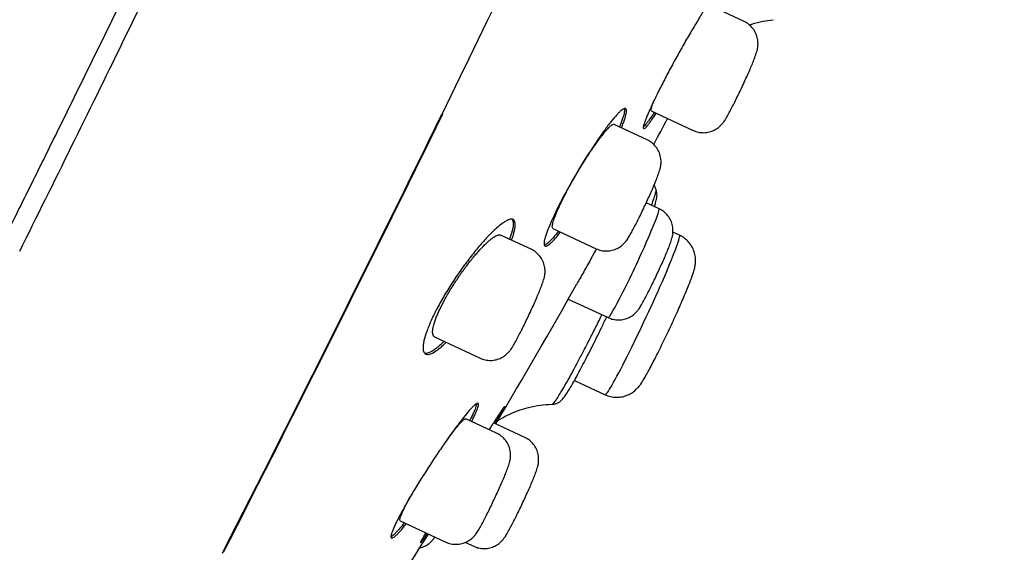
# Model space of a CAD drawing. Units: millimetres. Extents: x -18 to 902, y -35 to 2086.
# Drawn here: x 488 to 511, y 1719 to 1732 of the extents above; entities that cross this region are included whole.
import ezdxf

# ---------------------------------------------------------------- set-up
doc = ezdxf.new("R2010")
doc.units = ezdxf.units.MM
doc.layers.add('Default', color=7, linetype='Continuous')
doc.layers.add('DV2_Default', color=7, linetype='Continuous')

# ---------------------------------------------------------------- blocks, each defined once
blk = doc.blocks.new('SE1')
at = {"layer": 'DV2_Default', "color": 7}
for p, q in [((504.971, 1731.584), (504.159, 1731.963)), ((502.808, 1729.504), (503.786, 1729.047)), ((502.714, 1728.828), (501.944, 1729.188)), ((502.992, 1727.223), (502.694, 1727.362)), ((500.523, 1726.761), (501.529, 1726.291)), ((503.469, 1726.606), (503.316, 1726.678)), ((500.013, 1726.28), (499.305, 1726.611)), ((500.879, 1725.119), (501.807, 1724.686)), ((497.767, 1724.239), (498.828, 1723.743)), ((501.024, 1723.223), (501.734, 1722.892)), ((499.21, 1721.996), (498.492, 1722.331)), ((499.865, 1721.897), (499.138, 1722.237)), ((496.967, 1719.953), (498.025, 1719.459)), ((498.485, 1719.452), (498.68, 1719.36))]:
    blk.add_line(p, q, dxfattribs=at)
for centre, radius, start, end in [((-456.066, 2193.187), 1053.341, 333.979499, 335.810602), ((-364.836, 2151.379), 960.43, 333.938445, 335.776415), ((-279.991, 2107.949), 857.72, 333.574413, 333.936476), ((-120.712, 2032.331), 688.825, 332.961677, 333.912785), ((-115.598, 2029.824), 683.145, 332.956423, 333.914502), ((331.479, 1820.914), 194.612, 331.72384, 331.92522), ((331.479, 1820.914), 194.612, 330.85734, 330.90706), ((376.842, 1795.225), 142.479, 329.1727, 330.68189), ((376.842, 1795.225), 142.479, 326.76794, 327.96375)]:
    blk.add_arc(centre, radius, start, end, dxfattribs=at)
for centre, major_axis in [((502.4, 1725.955), (-0.592, -1.268)), ((502.602, 1724.749), (-0.867, -1.857))]:
    blk.add_ellipse(centre, major_axis=major_axis, ratio=0.050545, start_param=0, end_param=3.141593, dxfattribs=at)
for points, knots in [([(472.37, 1699.632), (472.419, 1699.635), (472.507, 1699.653), (472.65, 1699.714), (472.793, 1699.811), (472.951, 1699.943), (473.113, 1700.105), (473.283, 1700.292), (473.461, 1700.505), (473.648, 1700.743), (473.846, 1701.008), (474.056, 1701.301), (474.28, 1701.624), (474.517, 1701.977), (474.766, 1702.358), (475.026, 1702.764), (475.298, 1703.197), (475.581, 1703.657), (475.876, 1704.145), (476.184, 1704.661), (476.504, 1705.205), (476.836, 1705.776), (477.18, 1706.373), (477.535, 1706.996), (477.9, 1707.645), (478.277, 1708.32), (478.664, 1709.019), (479.061, 1709.742), (479.468, 1710.488), (479.884, 1711.256), (480.309, 1712.048), (480.745, 1712.865), (481.193, 1713.707), (481.651, 1714.576), (482.118, 1715.466), (482.592, 1716.374), (483.069, 1717.292), (483.55, 1718.223), (484.037, 1719.169), (484.53, 1720.133), (485.032, 1721.118), (485.542, 1722.123), (486.06, 1723.148), (486.584, 1724.192), (487.115, 1725.252), (487.651, 1726.325), (488.191, 1727.411), (488.734, 1728.508), (489.281, 1729.615), (489.83, 1730.733), (490.382, 1731.861), (490.938, 1732.999), (491.498, 1734.149), (492.06, 1735.31), (492.626, 1736.481), (493.194, 1737.661), (493.764, 1738.848), (494.334, 1740.041), (494.905, 1741.237), (495.474, 1742.435), (496.042, 1743.634), (496.61, 1744.837), (497.178, 1746.043), (497.746, 1747.255), (498.315, 1748.472), (498.884, 1749.691), (499.45, 1750.911), (500.014, 1752.127), (500.574, 1753.34), (501.128, 1754.544), (501.68, 1755.748), (502.224, 1756.939), (502.772, 1758.143), (503.305, 1759.316), (503.855, 1760.532), (504.176, 1761.245), (504.365, 1761.664)], [0, 0, 0, 0, 0.009649, 0.021682, 0.036715, 0.051922, 0.066518, 0.080747, 0.094668, 0.108348, 0.121838, 0.135312, 0.148836, 0.162449, 0.176031, 0.18956, 0.202971, 0.216378, 0.229805, 0.243289, 0.256798, 0.270323, 0.283843, 0.29737, 0.310911, 0.324457, 0.338022, 0.351583, 0.365122, 0.378628, 0.392143, 0.405711, 0.419344, 0.433055, 0.446844, 0.460543, 0.474105, 0.487519, 0.500897, 0.514281, 0.52772, 0.541209, 0.554753, 0.56833, 0.581915, 0.59551, 0.609069, 0.622599, 0.636097, 0.649573, 0.663042, 0.676517, 0.690005, 0.703518, 0.717044, 0.730586, 0.744146, 0.757683, 0.771202, 0.784672, 0.798113, 0.81154, 0.824989, 0.838476, 0.852005, 0.865564, 0.879125, 0.892666, 0.906155, 0.919606, 0.933029, 0.946438, 0.959871, 0.97336, 0.986903, 1, 1, 1, 1]), ([(504.273, 1731.91), (504.273, 1731.91), (504.273, 1731.91), (504.29, 1731.947), (504.305, 1731.981), (504.347, 1732.077), (504.369, 1732.132), (504.395, 1732.202), (504.402, 1732.223), (504.414, 1732.259), (504.418, 1732.275), (504.426, 1732.315), (504.426, 1732.331), (504.415, 1732.343), (504.403, 1732.338), (504.377, 1732.317), (504.368, 1732.307), (504.345, 1732.282), (504.332, 1732.267), (504.29, 1732.214), (504.258, 1732.17), (504.202, 1732.09), (504.182, 1732.061), (504.14, 1731.999), (504.118, 1731.965), (504.05, 1731.86), (504.001, 1731.783), (503.922, 1731.656), (503.895, 1731.612), (503.841, 1731.522), (503.785, 1731.429), (503.728, 1731.332), (503.67, 1731.233), (503.641, 1731.182), (503.551, 1731.027), (503.492, 1730.922), (503.404, 1730.763), (503.375, 1730.71), (503.317, 1730.603), (503.288, 1730.549), (503.202, 1730.39), (503.148, 1730.287), (503.07, 1730.136), (503.044, 1730.085), (502.995, 1729.988), (502.971, 1729.94), (502.903, 1729.802), (502.862, 1729.716), (502.806, 1729.595), (502.788, 1729.557), (502.756, 1729.484), (502.726, 1729.416), (502.701, 1729.356), (502.679, 1729.3), (502.67, 1729.274), (502.645, 1729.204), (502.634, 1729.168), (502.626, 1729.127), (502.625, 1729.116), (502.626, 1729.099), (502.628, 1729.094), (502.637, 1729.084), (502.649, 1729.088), (502.675, 1729.11), (502.686, 1729.12), (502.709, 1729.144), (502.734, 1729.174), (502.764, 1729.213), (502.797, 1729.257), (502.815, 1729.282), (502.862, 1729.35), (502.893, 1729.397), (502.927, 1729.448)], [0, 0, 0, 0, 0.000052, 0.000052, 0.021539, 0.021539, 0.064513, 0.064513, 0.086, 0.086, 0.107488, 0.107488, 0.150462, 0.150462, 0.193436, 0.193436, 0.214923, 0.214923, 0.236411, 0.236411, 0.279385, 0.279385, 0.300872, 0.300872, 0.322359, 0.322359, 0.365334, 0.365334, 0.386821, 0.386821, 0.408308, 0.429795, 0.429795, 0.451282, 0.451282, 0.494257, 0.494257, 0.515744, 0.515744, 0.537231, 0.537231, 0.580205, 0.580205, 0.601693, 0.601693, 0.62318, 0.62318, 0.666154, 0.666154, 0.687641, 0.687641, 0.709128, 0.730616, 0.730616, 0.752103, 0.752103, 0.795077, 0.795077, 0.816564, 0.816564, 0.838051, 0.838051, 0.881026, 0.881026, 0.902513, 0.902513, 0.924, 0.945487, 0.945487, 0.966974, 0.966974, 1, 1, 1, 1]), ([(503.786, 1729.047), (503.827, 1729.028), (503.902, 1729.003), (504.033, 1728.989), (504.159, 1729.006), (504.276, 1729.049), (504.371, 1729.109), (504.443, 1729.176), (504.503, 1729.25), (504.55, 1729.323), (504.607, 1729.423), (504.671, 1729.544), (504.737, 1729.672), (504.806, 1729.812), (504.877, 1729.959), (504.948, 1730.11), (505.017, 1730.261), (505.081, 1730.405), (505.14, 1730.542), (505.192, 1730.667), (505.237, 1730.787), (505.267, 1730.874), (505.289, 1730.968), (505.299, 1731.07), (505.289, 1731.186), (505.249, 1731.31), (505.181, 1731.424), (505.083, 1731.52), (505.014, 1731.564), (504.971, 1731.584)], [0, 0, 0, 0, 0.030825, 0.062968, 0.094788, 0.125985, 0.155119, 0.180096, 0.20476, 0.250194, 0.303606, 0.34783, 0.390019, 0.431444, 0.472541, 0.513524, 0.55455, 0.595793, 0.637553, 0.68054, 0.727495, 0.784177, 0.81238, 0.838114, 0.868343, 0.901479, 0.934756, 0.967724, 1, 1, 1, 1]), ([(505.095, 1731.505), (505.114, 1731.511), (505.217, 1731.545), (505.407, 1731.593), (505.561, 1731.617), (505.651, 1731.626)], [0, 0, 0, 0, 0.106227, 0.568121, 1, 1, 1, 1]), ([(502.809, 1729.504), (502.808, 1729.504), (502.807, 1729.504), (502.802, 1729.51), (502.801, 1729.523), (502.807, 1729.553), (502.81, 1729.566), (502.819, 1729.594), (502.829, 1729.625), (502.844, 1729.664), (502.861, 1729.706), (502.87, 1729.729), (502.881, 1729.756), (502.882, 1729.759), (502.883, 1729.761)], [0, 0, 0, 0, 0.043471, 0.043471, 0.357274, 0.357274, 0.514175, 0.514175, 0.671077, 0.827978, 0.827978, 0.98488, 0.98488, 1, 1, 1, 1]), ([(497.961, 1729.437), (497.961, 1729.437), (497.961, 1729.437), (497.958, 1729.432), (497.951, 1729.428), (497.94, 1729.427)], [0, 0, 0, 0, 0.009123, 0.009123, 1, 1, 1, 1]), ([(502.116, 1729.108), (502.121, 1729.12), (502.141, 1729.169), (502.159, 1729.214), (502.182, 1729.277), (502.192, 1729.307), (502.217, 1729.388), (502.228, 1729.432), (502.236, 1729.485), (502.237, 1729.5), (502.235, 1729.526), (502.233, 1729.536), (502.222, 1729.559), (502.208, 1729.564), (502.179, 1729.556), (502.168, 1729.551), (502.143, 1729.535), (502.115, 1729.515), (502.082, 1729.485), (502.046, 1729.45), (502.027, 1729.43), (501.966, 1729.364), (501.921, 1729.311), (501.848, 1729.219), (501.822, 1729.186), (501.77, 1729.116), (501.742, 1729.079), (501.659, 1728.964), (501.6, 1728.881), (501.51, 1728.747), (501.479, 1728.701), (501.417, 1728.606), (501.385, 1728.558), (501.291, 1728.411), (501.228, 1728.31), (501.134, 1728.153), (501.102, 1728.1), (501.04, 1727.994), (500.979, 1727.889), (500.92, 1727.784), (500.876, 1727.706), (500.862, 1727.68), (500.833, 1727.627), (500.819, 1727.601), (500.749, 1727.472), (500.697, 1727.372), (500.625, 1727.229), (500.602, 1727.182), (500.558, 1727.09), (500.537, 1727.045), (500.478, 1726.917), (500.445, 1726.839), (500.402, 1726.732), (500.389, 1726.698), (500.367, 1726.634), (500.347, 1726.576), (500.334, 1726.526), (500.323, 1726.481), (500.319, 1726.461), (500.313, 1726.407), (500.315, 1726.382), (500.326, 1726.359), (500.332, 1726.353), (500.346, 1726.348), (500.354, 1726.348), (500.384, 1726.355), (500.409, 1726.37), (500.455, 1726.408), (500.472, 1726.423), (500.508, 1726.457), (500.527, 1726.477), (500.587, 1726.543), (500.632, 1726.596), (500.687, 1726.665), (500.692, 1726.672), (500.698, 1726.679)], [0, 0, 0, 0, 0.007473, 0.028943, 0.028943, 0.050412, 0.050412, 0.093352, 0.093352, 0.114822, 0.114822, 0.136292, 0.136292, 0.179232, 0.179232, 0.200702, 0.200702, 0.222172, 0.243641, 0.243641, 0.265111, 0.265111, 0.308051, 0.308051, 0.329521, 0.329521, 0.350991, 0.350991, 0.393931, 0.393931, 0.415401, 0.415401, 0.43687, 0.43687, 0.47981, 0.47981, 0.50128, 0.50128, 0.52275, 0.54422, 0.54422, 0.554955, 0.554955, 0.56569, 0.56569, 0.60863, 0.60863, 0.6301, 0.6301, 0.651569, 0.651569, 0.694509, 0.694509, 0.715979, 0.715979, 0.737449, 0.758919, 0.758919, 0.780389, 0.780389, 0.823329, 0.823329, 0.844798, 0.844798, 0.866268, 0.866268, 0.909208, 0.909208, 0.930678, 0.930678, 0.952148, 0.952148, 0.995088, 0.995088, 1, 1, 1, 1]), ([(502.186, 1729.558), (502.186, 1729.557), (502.187, 1729.556), (502.189, 1729.546), (502.19, 1729.534), (502.189, 1729.491), (502.182, 1729.452), (502.162, 1729.38), (502.154, 1729.354), (502.135, 1729.296), (502.124, 1729.265), (502.099, 1729.2), (502.085, 1729.165), (502.07, 1729.129)], [0, 0, 0, 0, 0.011096, 0.011096, 0.176257, 0.176257, 0.506581, 0.506581, 0.671743, 0.671743, 0.836905, 0.836905, 1, 1, 1, 1]), ([(502.882, 1729.469), (502.852, 1729.424), (502.824, 1729.383), (502.78, 1729.319), (502.762, 1729.293), (502.728, 1729.247), (502.712, 1729.226), (502.669, 1729.172), (502.646, 1729.146), (502.627, 1729.129)], [0, 0, 0, 0, 0.253757, 0.253757, 0.441283, 0.441283, 0.62881, 0.62881, 1, 1, 1, 1]), ([(500.523, 1726.761), (500.522, 1726.762), (500.52, 1726.763), (500.51, 1726.771), (500.506, 1726.786), (500.507, 1726.819), (500.509, 1726.833), (500.514, 1726.862), (500.518, 1726.879), (500.532, 1726.934), (500.547, 1726.978), (500.585, 1727.079), (500.608, 1727.136), (500.648, 1727.228), (500.663, 1727.26), (500.694, 1727.326), (500.711, 1727.361), (500.763, 1727.467), (500.8, 1727.541), (500.861, 1727.656), (500.882, 1727.695), (500.925, 1727.774), (500.947, 1727.814), (501.014, 1727.933), (501.06, 1728.012), (501.131, 1728.132), (501.155, 1728.172), (501.203, 1728.25), (501.251, 1728.327), (501.298, 1728.402), (501.346, 1728.475), (501.369, 1728.512), (501.439, 1728.617), (501.484, 1728.682), (501.549, 1728.774), (501.571, 1728.803), (501.612, 1728.86), (501.632, 1728.886), (501.69, 1728.961), (501.726, 1729.005), (501.775, 1729.062), (501.791, 1729.079), (501.82, 1729.109), (501.834, 1729.123), (501.872, 1729.158), (501.893, 1729.174), (501.925, 1729.19), (501.937, 1729.191), (501.945, 1729.187)], [0, 0, 0, 0, 0.009941, 0.009941, 0.072416, 0.072416, 0.103654, 0.103654, 0.134892, 0.134892, 0.197367, 0.197367, 0.259842, 0.259842, 0.29108, 0.29108, 0.322318, 0.322318, 0.384793, 0.384793, 0.416031, 0.416031, 0.447268, 0.447268, 0.509743, 0.509743, 0.540981, 0.540981, 0.572219, 0.603456, 0.603456, 0.634694, 0.634694, 0.697169, 0.697169, 0.728407, 0.728407, 0.759645, 0.759645, 0.82212, 0.82212, 0.853358, 0.853358, 0.884595, 0.884595, 0.947071, 0.947071, 1, 1, 1, 1]), ([(501.529, 1726.291), (501.57, 1726.272), (501.645, 1726.248), (501.776, 1726.233), (501.902, 1726.251), (502.019, 1726.293), (502.114, 1726.354), (502.186, 1726.421), (502.246, 1726.495), (502.293, 1726.568), (502.35, 1726.667), (502.414, 1726.788), (502.48, 1726.917), (502.549, 1727.056), (502.62, 1727.204), (502.691, 1727.355), (502.759, 1727.505), (502.824, 1727.65), (502.882, 1727.786), (502.934, 1727.912), (502.98, 1728.032), (503.009, 1728.118), (503.032, 1728.213), (503.042, 1728.314), (503.032, 1728.43), (502.992, 1728.555), (502.924, 1728.668), (502.826, 1728.765), (502.757, 1728.808), (502.714, 1728.828)], [0, 0, 0, 0, 0.030825, 0.062968, 0.094788, 0.125985, 0.155119, 0.180096, 0.20476, 0.250194, 0.303606, 0.34783, 0.390019, 0.431444, 0.472541, 0.513524, 0.55455, 0.595793, 0.637553, 0.68054, 0.727495, 0.784177, 0.81238, 0.838114, 0.868343, 0.901479, 0.934756, 0.967724, 1, 1, 1, 1]), ([(502.817, 1727.305), (502.832, 1727.346), (502.846, 1727.383), (502.868, 1727.445), (502.877, 1727.471), (502.893, 1727.519), (502.9, 1727.54), (502.917, 1727.598), (502.923, 1727.626), (502.925, 1727.656), (502.925, 1727.664), (502.923, 1727.668)], [0, 0, 0, 0, 0.193793, 0.193793, 0.352784, 0.352784, 0.511776, 0.511776, 0.829759, 0.829759, 1, 1, 1, 1]), ([(502.885, 1727.273), (502.896, 1727.305), (502.918, 1727.378), (502.937, 1727.455), (502.946, 1727.529), (502.943, 1727.598), (502.933, 1727.643), (502.923, 1727.668)], [0, 0, 0, 0, 0.254127, 0.611623, 0.784008, 0.90214, 1, 1, 1, 1]), ([(501.807, 1724.686), (501.848, 1724.667), (501.923, 1724.643), (502.055, 1724.628), (502.18, 1724.645), (502.298, 1724.688), (502.392, 1724.749), (502.464, 1724.816), (502.524, 1724.889), (502.571, 1724.963), (502.628, 1725.062), (502.692, 1725.183), (502.758, 1725.312), (502.827, 1725.451), (502.898, 1725.599), (502.969, 1725.75), (503.038, 1725.9), (503.102, 1726.045), (503.161, 1726.181), (503.213, 1726.307), (503.259, 1726.427), (503.288, 1726.513), (503.31, 1726.607), (503.32, 1726.709), (503.311, 1726.825), (503.27, 1726.949), (503.202, 1727.063), (503.104, 1727.16), (503.035, 1727.203), (502.992, 1727.223)], [0, 0, 0, 0, 0.030825, 0.062968, 0.094788, 0.125985, 0.155119, 0.180096, 0.20476, 0.250194, 0.303606, 0.34783, 0.390019, 0.431444, 0.472541, 0.513524, 0.55455, 0.595793, 0.637553, 0.68054, 0.727495, 0.784177, 0.81238, 0.838114, 0.868343, 0.901479, 0.934756, 0.967724, 1, 1, 1, 1]), ([(499.559, 1726.492), (499.568, 1726.519), (499.577, 1726.544), (499.597, 1726.605), (499.607, 1726.638), (499.632, 1726.731), (499.641, 1726.784), (499.645, 1726.851), (499.645, 1726.871), (499.64, 1726.905), (499.633, 1726.935), (499.618, 1726.955), (499.6, 1726.97), (499.59, 1726.975), (499.553, 1726.983), (499.523, 1726.978), (499.468, 1726.957), (499.448, 1726.947), (499.406, 1726.923), (499.384, 1726.909), (499.313, 1726.86), (499.261, 1726.818), (499.177, 1726.743), (499.147, 1726.715), (499.087, 1726.656), (499.056, 1726.625), (498.961, 1726.526), (498.895, 1726.454), (498.792, 1726.333), (498.757, 1726.291), (498.687, 1726.206), (498.617, 1726.118), (498.546, 1726.025), (498.475, 1725.93), (498.439, 1725.881), (498.332, 1725.731), (498.263, 1725.63), (498.162, 1725.475), (498.129, 1725.423), (498.064, 1725.319), (498.032, 1725.266), (497.94, 1725.11), (497.883, 1725.009), (497.817, 1724.884), (497.804, 1724.859), (497.779, 1724.81), (497.767, 1724.786), (497.731, 1724.713), (497.709, 1724.667), (497.648, 1724.53), (497.613, 1724.445), (497.556, 1724.286), (497.535, 1724.215), (497.513, 1724.121), (497.508, 1724.091), (497.501, 1724.037), (497.499, 1724.011), (497.498, 1723.944), (497.505, 1723.908), (497.525, 1723.868), (497.533, 1723.858), (497.553, 1723.841), (497.564, 1723.836), (497.603, 1723.826), (497.635, 1723.829), (497.71, 1723.856), (497.752, 1723.879), (497.823, 1723.927), (497.848, 1723.946), (497.899, 1723.987), (497.927, 1724.011), (497.981, 1724.06), (498.008, 1724.085), (498.036, 1724.113)], [0, 0, 0, 0, 0.014989, 0.014989, 0.03643, 0.03643, 0.07931, 0.07931, 0.10075, 0.10075, 0.12219, 0.14363, 0.14363, 0.16507, 0.16507, 0.20795, 0.20795, 0.229391, 0.229391, 0.250831, 0.250831, 0.293711, 0.293711, 0.315151, 0.315151, 0.336591, 0.336591, 0.379471, 0.379471, 0.400911, 0.400911, 0.422352, 0.443792, 0.443792, 0.465232, 0.465232, 0.508112, 0.508112, 0.529552, 0.529552, 0.550992, 0.550992, 0.593872, 0.593872, 0.604593, 0.604593, 0.615313, 0.615313, 0.636753, 0.636753, 0.679633, 0.679633, 0.722513, 0.722513, 0.743953, 0.743953, 0.765393, 0.765393, 0.808274, 0.808274, 0.829714, 0.829714, 0.851154, 0.851154, 0.894034, 0.894034, 0.936914, 0.936914, 0.958354, 0.958354, 0.979795, 0.979795, 1, 1, 1, 1]), ([(499.568, 1726.979), (499.575, 1726.972), (499.58, 1726.963), (499.596, 1726.927), (499.6, 1726.892), (499.595, 1726.826), (499.592, 1726.801), (499.582, 1726.747), (499.576, 1726.718), (499.553, 1726.635), (499.535, 1726.577), (499.512, 1726.514)], [0, 0, 0, 0, 0.1272906, 0.1272906, 0.435308, 0.435308, 0.5893167, 0.5893167, 0.7433255, 0.7433255, 1, 1, 1, 1]), ([(500.652, 1726.701), (500.612, 1726.65), (500.575, 1726.605), (500.519, 1726.541), (500.499, 1726.518), (500.46, 1726.477), (500.442, 1726.459), (500.391, 1726.412), (500.362, 1726.391), (500.332, 1726.376), (500.326, 1726.374), (500.32, 1726.372)], [0, 0, 0, 0, 0.258824, 0.258824, 0.420882, 0.420882, 0.582941, 0.582941, 0.907057, 0.907057, 1, 1, 1, 1]), ([(497.767, 1724.239), (497.751, 1724.246), (497.739, 1724.26), (497.727, 1724.291), (497.724, 1724.304), (497.721, 1724.333), (497.721, 1724.35), (497.724, 1724.404), (497.731, 1724.447), (497.75, 1724.521), (497.757, 1724.548), (497.775, 1724.603), (497.795, 1724.661), (497.821, 1724.725), (497.849, 1724.79), (497.864, 1724.825), (497.913, 1724.931), (497.95, 1725.004), (498.011, 1725.117), (498.032, 1725.156), (498.076, 1725.234), (498.1, 1725.274), (498.17, 1725.392), (498.22, 1725.471), (498.297, 1725.588), (498.324, 1725.627), (498.376, 1725.704), (498.429, 1725.779), (498.483, 1725.852), (498.537, 1725.924), (498.564, 1725.959), (498.644, 1726.061), (498.697, 1726.125), (498.799, 1726.243), (498.849, 1726.297), (498.943, 1726.394), (498.988, 1726.436), (499.05, 1726.491), (499.071, 1726.507), (499.109, 1726.537), (499.127, 1726.55), (499.179, 1726.584), (499.209, 1726.6), (499.249, 1726.613), (499.261, 1726.615), (499.283, 1726.616), (499.295, 1726.615), (499.304, 1726.611), (499.306, 1726.61)], [0, 0, 0, 0, 0.057899, 0.057899, 0.089117, 0.089117, 0.120335, 0.120335, 0.182771, 0.182771, 0.213988, 0.213988, 0.245206, 0.276424, 0.276424, 0.307642, 0.307642, 0.370078, 0.370078, 0.401296, 0.401296, 0.432514, 0.432514, 0.49495, 0.49495, 0.526167, 0.526167, 0.557385, 0.588603, 0.588603, 0.619821, 0.619821, 0.682257, 0.682257, 0.744693, 0.744693, 0.807128, 0.807128, 0.838346, 0.838346, 0.869564, 0.869564, 0.932, 0.932, 0.963218, 0.963218, 0.994436, 1, 1, 1, 1]), ([(501.734, 1722.892), (501.78, 1722.87), (501.861, 1722.843), (502.003, 1722.825), (502.139, 1722.84), (502.268, 1722.881), (502.374, 1722.941), (502.457, 1723.009), (502.522, 1723.079), (502.584, 1723.163), (502.644, 1723.259), (502.721, 1723.394), (502.797, 1723.535), (502.878, 1723.691), (502.963, 1723.86), (503.052, 1724.04), (503.143, 1724.229), (503.235, 1724.423), (503.326, 1724.619), (503.413, 1724.811), (503.496, 1724.997), (503.572, 1725.174), (503.641, 1725.338), (503.703, 1725.489), (503.759, 1725.636), (503.799, 1725.754), (503.826, 1725.854), (503.842, 1725.956), (503.843, 1726.068), (503.823, 1726.193), (503.772, 1726.323), (503.694, 1726.442), (503.587, 1726.541), (503.514, 1726.586), (503.469, 1726.606)], [0, 0, 0, 0, 0.023148, 0.046917, 0.07047, 0.093559, 0.115265, 0.13463, 0.153772, 0.179999, 0.232409, 0.274532, 0.312914, 0.350101, 0.386747, 0.423114, 0.459333, 0.495484, 0.531625, 0.567812, 0.604115, 0.640639, 0.67758, 0.715376, 0.755356, 0.806854, 0.840269, 0.861643, 0.881706, 0.904314, 0.928584, 0.95304, 0.97733, 1, 1, 1, 1]), ([(498.828, 1723.743), (498.869, 1723.723), (498.944, 1723.699), (499.076, 1723.685), (499.201, 1723.702), (499.319, 1723.745), (499.413, 1723.805), (499.486, 1723.872), (499.545, 1723.946), (499.592, 1724.019), (499.649, 1724.119), (499.713, 1724.239), (499.779, 1724.368), (499.848, 1724.508), (499.919, 1724.655), (499.99, 1724.806), (500.059, 1724.957), (500.123, 1725.101), (500.182, 1725.238), (500.234, 1725.363), (500.28, 1725.483), (500.309, 1725.569), (500.332, 1725.664), (500.341, 1725.765), (500.332, 1725.882), (500.291, 1726.006), (500.223, 1726.12), (500.125, 1726.216), (500.056, 1726.26), (500.013, 1726.28)], [0, 0, 0, 0, 0.030825, 0.062968, 0.094788, 0.125985, 0.155119, 0.180096, 0.20476, 0.250194, 0.303606, 0.34783, 0.390019, 0.431444, 0.472541, 0.513524, 0.55455, 0.595793, 0.637553, 0.68054, 0.727495, 0.784177, 0.81238, 0.838114, 0.868343, 0.901479, 0.934756, 0.967724, 1, 1, 1, 1]), ([(501.454, 1726.141), (501.439, 1726.113), (501.423, 1726.085), (501.35, 1725.954), (501.293, 1725.852), (501.21, 1725.705), (501.183, 1725.656), (501.129, 1725.561), (501.103, 1725.515), (501.076, 1725.467), (501.074, 1725.463), (501.072, 1725.459)], [0, 0, 0, 0, 0.1134956, 0.1134956, 0.5475456, 0.5475456, 0.7645706, 0.7645706, 0.9815955, 0.9815955, 1, 1, 1, 1]), ([(500.502, 1722.668), (500.514, 1722.668), (500.538, 1722.692), (500.581, 1722.751), (500.591, 1722.764), (500.611, 1722.794), (500.622, 1722.81), (500.656, 1722.863), (500.707, 1722.944), (500.767, 1723.046), (500.832, 1723.159), (500.867, 1723.221), (500.977, 1723.419), (501.056, 1723.566), (501.164, 1723.772), (501.187, 1723.814), (501.231, 1723.899), (501.254, 1723.943), (501.322, 1724.075), (501.368, 1724.165), (501.462, 1724.351), (501.51, 1724.446), (501.583, 1724.592), (501.607, 1724.642), (501.642, 1724.712), (501.652, 1724.733), (501.662, 1724.754)], [0, 0, 0, 0, 0.170027, 0.170027, 0.212753, 0.212753, 0.255479, 0.255479, 0.340931, 0.426384, 0.426384, 0.511836, 0.511836, 0.682741, 0.682741, 0.725467, 0.725467, 0.768193, 0.768193, 0.853645, 0.853645, 0.939098, 0.939098, 0.981824, 0.981824, 1, 1, 1, 1]), ([(500.502, 1722.668), (500.533, 1722.669), (500.584, 1722.678), (500.657, 1722.71), (500.713, 1722.752), (500.767, 1722.809), (500.818, 1722.879), (500.887, 1722.986), (500.96, 1723.109), (501.039, 1723.251), (501.126, 1723.411), (501.22, 1723.59), (501.321, 1723.785), (501.427, 1723.995), (501.538, 1724.218), (501.651, 1724.45), (501.73, 1724.614), (501.771, 1724.699), (501.772, 1724.703)], [0, 0, 0, 0, 0.0261278, 0.0532802, 0.0839014, 0.1297445, 0.2252912, 0.3128327, 0.3923458, 0.4694662, 0.5457339, 0.6214137, 0.6966538, 0.7718587, 0.846928, 0.9217193, 0.9966208, 1, 1, 1, 1]), ([(497.989, 1724.135), (497.959, 1724.106), (497.931, 1724.079), (497.876, 1724.029), (497.849, 1724.006), (497.797, 1723.965), (497.772, 1723.947), (497.701, 1723.899), (497.659, 1723.877), (497.604, 1723.858), (497.587, 1723.854), (497.56, 1723.851), (497.549, 1723.851), (497.539, 1723.853)], [0, 0, 0, 0, 0.149148, 0.149148, 0.297991, 0.297991, 0.446835, 0.446835, 0.744522, 0.744522, 0.893365, 0.893365, 1, 1, 1, 1]), ([(498.631, 1722.267), (498.64, 1722.284), (498.666, 1722.336), (498.688, 1722.383), (498.715, 1722.442), (498.728, 1722.47), (498.76, 1722.546), (498.774, 1722.588), (498.787, 1722.635), (498.789, 1722.649), (498.791, 1722.671), (498.79, 1722.679), (498.783, 1722.697), (498.771, 1722.698), (498.745, 1722.686), (498.734, 1722.679), (498.71, 1722.661), (498.683, 1722.638), (498.651, 1722.605), (498.616, 1722.568), (498.596, 1722.547), (498.535, 1722.477), (498.489, 1722.422), (498.415, 1722.328), (498.389, 1722.295), (498.334, 1722.224), (498.306, 1722.186), (498.22, 1722.071), (498.16, 1721.988), (498.065, 1721.855), (498.033, 1721.809), (497.968, 1721.715), (497.935, 1721.667), (497.836, 1721.522), (497.77, 1721.423), (497.669, 1721.269), (497.636, 1721.218), (497.569, 1721.115), (497.504, 1721.012), (497.441, 1720.91), (497.378, 1720.809), (497.347, 1720.758), (497.256, 1720.607), (497.199, 1720.511), (497.119, 1720.373), (497.094, 1720.327), (497.057, 1720.261), (497.044, 1720.239), (497.021, 1720.197), (497.01, 1720.176), (496.955, 1720.074), (496.916, 1719.999), (496.866, 1719.897), (496.851, 1719.865), (496.824, 1719.805), (496.8, 1719.75), (496.782, 1719.704), (496.768, 1719.662), (496.762, 1719.644), (496.751, 1719.595), (496.75, 1719.573), (496.758, 1719.555), (496.762, 1719.551), (496.774, 1719.549), (496.782, 1719.551), (496.809, 1719.563), (496.833, 1719.581), (496.878, 1719.622), (496.895, 1719.638), (496.931, 1719.675), (496.95, 1719.696), (497.011, 1719.765), (497.057, 1719.82), (497.108, 1719.884), (497.109, 1719.885), (497.11, 1719.887)], [0, 0, 0, 0, 0.010585, 0.032076, 0.032076, 0.053566, 0.053566, 0.096547, 0.096547, 0.118038, 0.118038, 0.139528, 0.139528, 0.182509, 0.182509, 0.204, 0.204, 0.22549, 0.246981, 0.246981, 0.268471, 0.268471, 0.311453, 0.311453, 0.332943, 0.332943, 0.354434, 0.354434, 0.397415, 0.397415, 0.418905, 0.418905, 0.440396, 0.440396, 0.483377, 0.483377, 0.504867, 0.504867, 0.526358, 0.547848, 0.547848, 0.569339, 0.569339, 0.61232, 0.61232, 0.633811, 0.633811, 0.644556, 0.644556, 0.655301, 0.655301, 0.698282, 0.698282, 0.719773, 0.719773, 0.741263, 0.762754, 0.762754, 0.784244, 0.784244, 0.827225, 0.827225, 0.848716, 0.848716, 0.870206, 0.870206, 0.913187, 0.913187, 0.934678, 0.934678, 0.956169, 0.956169, 0.99915, 0.99915, 1, 1, 1, 1]), ([(498.744, 1722.685), (498.744, 1722.679), (498.743, 1722.672), (498.737, 1722.638), (498.726, 1722.602), (498.699, 1722.534), (498.689, 1722.508), (498.665, 1722.453), (498.651, 1722.424), (498.621, 1722.359), (498.604, 1722.325), (498.585, 1722.288)], [0, 0, 0, 0, 0.104116, 0.104116, 0.459984, 0.459984, 0.637918, 0.637918, 0.815852, 0.815852, 1, 1, 1, 1]), ([(499.178, 1722.218), (499.179, 1722.22), (499.18, 1722.221), (499.201, 1722.257), (499.22, 1722.29), (499.272, 1722.381), (499.301, 1722.432), (499.337, 1722.496), (499.348, 1722.516), (499.366, 1722.549), (499.373, 1722.563), (499.391, 1722.597), (499.396, 1722.61), (499.395, 1722.614), (499.393, 1722.613), (499.386, 1722.606), (499.376, 1722.593), (499.36, 1722.571), (499.34, 1722.543), (499.329, 1722.527), (499.291, 1722.471), (499.26, 1722.424), (499.206, 1722.342), (499.187, 1722.312), (499.146, 1722.248), (499.124, 1722.214), (499.08, 1722.146), (499.059, 1722.113), (499.036, 1722.077)], [0, 0, 0, 0, 0.002835, 0.002835, 0.065491, 0.065491, 0.190802, 0.190802, 0.253458, 0.253458, 0.316114, 0.316114, 0.441426, 0.441426, 0.504082, 0.504082, 0.566738, 0.629394, 0.629394, 0.69205, 0.69205, 0.817362, 0.817362, 0.880018, 0.880018, 0.942674, 0.942674, 1, 1, 1, 1]), ([(499.231, 1722.282), (499.242, 1722.289), (499.315, 1722.336), (499.466, 1722.42), (499.701, 1722.52), (499.953, 1722.6), (500.233, 1722.652), (500.401, 1722.666), (500.502, 1722.668)], [0, 0, 0, 0, 0.031289, 0.205446, 0.396702, 0.596932, 0.800706, 1, 1, 1, 1]), ([(498.059, 1721.846), (498.066, 1721.855), (498.073, 1721.865), (498.102, 1721.904), (498.124, 1721.934), (498.167, 1721.99), (498.187, 1722.017), (498.246, 1722.092), (498.282, 1722.137), (498.331, 1722.194), (498.347, 1722.212), (498.376, 1722.244), (498.389, 1722.258), (498.426, 1722.295), (498.446, 1722.312), (498.476, 1722.331), (498.486, 1722.334), (498.493, 1722.331)], [0, 0, 0, 0, 0.0303151, 0.0303151, 0.1295672, 0.1295672, 0.2288193, 0.2288193, 0.4273234, 0.4273234, 0.5265755, 0.5265755, 0.6258276, 0.6258276, 0.8243317, 0.8243317, 1, 1, 1, 1]), ([(498.025, 1719.459), (498.066, 1719.44), (498.141, 1719.415), (498.273, 1719.401), (498.398, 1719.418), (498.516, 1719.461), (498.61, 1719.521), (498.683, 1719.588), (498.742, 1719.662), (498.789, 1719.735), (498.846, 1719.835), (498.91, 1719.956), (498.976, 1720.084), (499.045, 1720.224), (499.116, 1720.371), (499.187, 1720.522), (499.256, 1720.673), (499.32, 1720.817), (499.379, 1720.954), (499.431, 1721.08), (499.477, 1721.2), (499.506, 1721.286), (499.529, 1721.38), (499.538, 1721.482), (499.529, 1721.598), (499.488, 1721.722), (499.42, 1721.836), (499.322, 1721.933), (499.253, 1721.976), (499.21, 1721.996)], [0, 0, 0, 0, 0.030825, 0.062968, 0.094788, 0.125985, 0.155119, 0.180096, 0.20476, 0.250194, 0.303606, 0.34783, 0.390019, 0.431444, 0.472541, 0.513524, 0.55455, 0.595793, 0.637553, 0.68054, 0.727495, 0.784177, 0.81238, 0.838114, 0.868343, 0.901479, 0.934756, 0.967724, 1, 1, 1, 1]), ([(498.68, 1719.36), (498.721, 1719.341), (498.796, 1719.317), (498.927, 1719.302), (499.053, 1719.32), (499.17, 1719.362), (499.265, 1719.423), (499.337, 1719.49), (499.397, 1719.564), (499.444, 1719.637), (499.501, 1719.736), (499.565, 1719.857), (499.631, 1719.986), (499.7, 1720.125), (499.771, 1720.273), (499.842, 1720.424), (499.911, 1720.574), (499.975, 1720.719), (500.034, 1720.855), (500.086, 1720.981), (500.132, 1721.101), (500.161, 1721.187), (500.183, 1721.282), (500.193, 1721.383), (500.183, 1721.499), (500.143, 1721.624), (500.075, 1721.737), (499.977, 1721.834), (499.908, 1721.877), (499.865, 1721.897)], [0, 0, 0, 0, 0.030825, 0.062968, 0.094788, 0.125985, 0.155119, 0.180096, 0.20476, 0.250194, 0.303606, 0.34783, 0.390019, 0.431444, 0.472541, 0.513524, 0.55455, 0.595793, 0.637553, 0.68054, 0.727495, 0.784177, 0.81238, 0.838114, 0.868343, 0.901479, 0.934756, 0.967724, 1, 1, 1, 1]), ([(496.967, 1719.953), (496.966, 1719.954), (496.965, 1719.954), (496.958, 1719.96), (496.957, 1719.973), (496.962, 1720.004), (496.965, 1720.016), (496.973, 1720.044), (496.979, 1720.06), (496.999, 1720.112), (497.017, 1720.154), (497.063, 1720.251), (497.09, 1720.305), (497.137, 1720.394), (497.153, 1720.425), (497.189, 1720.49), (497.208, 1720.523), (497.231, 1720.564), (497.235, 1720.571), (497.239, 1720.578)], [0, 0, 0, 0, 0.023202, 0.023202, 0.214689, 0.214689, 0.310433, 0.310433, 0.406177, 0.406177, 0.597665, 0.597665, 0.789153, 0.789153, 0.884897, 0.884897, 0.980641, 0.980641, 1, 1, 1, 1]), ([(497.064, 1719.908), (497.026, 1719.861), (496.991, 1719.818), (496.937, 1719.755), (496.916, 1719.731), (496.877, 1719.689), (496.859, 1719.67), (496.809, 1719.621), (496.782, 1719.598), (496.757, 1719.583), (496.755, 1719.581), (496.752, 1719.58)], [0, 0, 0, 0, 0.2597778, 0.2597778, 0.4324894, 0.4324894, 0.605201, 0.605201, 0.9506243, 0.9506243, 1, 1, 1, 1]), ([(497.42, 1719.323), (497.422, 1719.323), (497.464, 1719.334), (497.542, 1719.362), (497.636, 1719.423), (497.709, 1719.49), (497.749, 1719.54), (497.768, 1719.566), (497.775, 1719.576)], [0, 0, 0, 0, 0.008536, 0.256399, 0.487875, 0.686326, 0.882285, 1, 1, 1, 1]), ([(497.559, 1719.677), (497.555, 1719.669), (497.551, 1719.662), (497.532, 1719.628), (497.519, 1719.604), (497.483, 1719.54), (497.466, 1719.507), (497.449, 1719.472), (497.444, 1719.463), (497.439, 1719.449), (497.438, 1719.445), (497.44, 1719.441), (497.448, 1719.448), (497.469, 1719.474), (497.477, 1719.485), (497.497, 1719.512), (497.52, 1719.544), (497.549, 1719.585), (497.575, 1719.624), (497.586, 1719.641), (497.598, 1719.658)], [0, 0, 0, 0, 0.025418, 0.025418, 0.116656, 0.116656, 0.299132, 0.299132, 0.390371, 0.390371, 0.481609, 0.481609, 0.664085, 0.664085, 0.755323, 0.755323, 0.846562, 0.9378, 0.9378, 1, 1, 1, 1])]:
    blk.add_open_spline(points, degree=3, knots=knots, dxfattribs=at)
blk.add_open_spline([(502.923, 1727.668), (502.907, 1727.709), (502.894, 1727.748), (502.881, 1727.785)], degree=3, dxfattribs=at)

msp = doc.modelspace()

# ---------------------------------------------------------------- block references
at = {"layer": 'Default'}
msp.add_blockref('SE1', (0, 0), dxfattribs=at)

doc.saveas('drawing.dxf')
